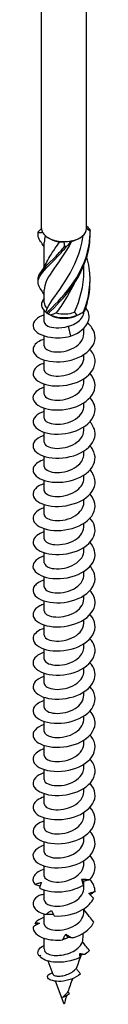
# Model space of a CAD drawing. Units: millimetres. Extents: x -49 to 114, y -645 to 6.
# Drawn here: x 102 to 111, y -645 to -518 of the extents above; entities that cross this region are included whole.
import ezdxf

# ---------------------------------------------------------------- set-up
doc = ezdxf.new("R2010")
doc.units = ezdxf.units.MM

# ---------------------------------------------------------------- blocks, each defined once
blk = doc.blocks.new('SSH80x300-ISO')
at = {"layer": ''}
for p, q in [((-2.9, -24.92), (-2.9, 115.92)), ((2.9, -24.92), (2.9, 115.92)), ((-1.8, -26.25), (-2.05, -26.11)), ((1.8, -26.25), (2.05, -26.11)), ((-2.55, -29.89), (-2.55, -26.73)), ((2.55, -30.47), (2.55, -29.69)), ((-2.55, -34.44), (-2.55, -32.85)), ((-2.55, -36.94), (-2.55, -35.52)), ((-1.8, -36.05), (-2.28, -35.77)), ((1.8, -36.05), (2.28, -35.77)), ((2.55, -35.65), (2.55, -35.61)), ((0.52, -37.5), (0.82, -38.78)), ((2.55, -38.49), (2.55, -37.76)), ((-2.55, -40.04), (-2.55, -38.74)), ((2.55, -41.59), (2.55, -41.16)), ((-2.55, -43.14), (-2.55, -41.85)), ((2.55, -44.69), (2.55, -44.27)), ((-2.55, -46.25), (-2.55, -44.95)), ((-2.55, -49.35), (-2.55, -48.05)), ((2.55, -47.8), (2.55, -47.37)), ((2.55, -50.9), (2.55, -50.47)), ((-2.55, -52.45), (-2.55, -51.15)), ((-2.55, -55.55), (-2.55, -54.26)), ((2.55, -54), (2.55, -53.57)), ((2.55, -57.1), (2.55, -56.68)), ((-2.55, -58.66), (-2.55, -57.36)), ((-2.55, -61.76), (-2.55, -60.46)), ((2.55, -60.21), (2.55, -59.78)), ((2.55, -63.31), (2.55, -62.88)), ((-2.55, -64.86), (-2.55, -63.56)), ((-2.55, -67.96), (-2.55, -66.67)), ((2.55, -66.41), (2.55, -65.98)), ((2.55, -69.52), (2.55, -69.09)), ((-2.55, -71.07), (-2.55, -69.77)), ((2.55, -72.62), (2.55, -72.19)), ((-2.55, -74.17), (-2.55, -72.87)), ((-2.55, -77.27), (-2.55, -75.97)), ((2.55, -75.72), (2.55, -75.29)), ((2.55, -78.82), (2.55, -78.39)), ((-2.55, -80.37), (-2.55, -79.08)), ((-2.55, -83.48), (-2.55, -82.18)), ((2.55, -81.93), (2.55, -81.5)), ((2.55, -85.03), (2.55, -84.6)), ((-2.55, -86.58), (-2.55, -85.28)), ((-2.55, -89.68), (-2.55, -88.39)), ((2.55, -88.13), (2.55, -87.7)), ((2.55, -91.23), (2.55, -90.81)), ((-2.55, -92.79), (-2.55, -91.49)), ((-2.55, -95.89), (-2.55, -94.59)), ((2.55, -94.34), (2.55, -93.91)), ((2.55, -97.44), (2.55, -97.01)), ((-2.55, -98.99), (-2.55, -97.69)), ((2.55, -100.54), (2.55, -100.11)), ((-2.55, -102.09), (-2.55, -100.8)), ((-2.55, -105.2), (-2.55, -103.9)), ((2.55, -103.65), (2.55, -103.22)), ((2.55, -106.75), (2.55, -106.32)), ((-2.55, -108.3), (-2.55, -107)), ((2.55, -109.85), (2.55, -108.97)), ((-2.55, -111.4), (-2.55, -110.1)), ((2.55, -112.95), (2.55, -112.52)), ((-2.55, -114.5), (-2.55, -113.21)), ((-2.55, -117.68), (-2.55, -116.31)), ((-2.49, -118), (-2.5, -117.98)), ((-1.4, -121), (-2.03, -119.25)), ((0, -124.82), (-1.08, -121.85)), ((1.05, -121.73), (0.99, -121.79)), ((1.01, -121.73), (1.05, -121.73)), ((0.19, -123.8), (0.13, -123.61))]:
    blk.add_line(p, q, dxfattribs=at)
for centre, major_axis, start_param, end_param in [((0, -24.92), (-2.9, 0), 0, 0.318659), ((0, -24.92), (2.9, 0), 5.031048, 6.278686), ((0, -24.92), (2.9, 0), 6.278686, 6.283185), ((0, -24.92), (-2.9, 0), 0.318659, 1.566297), ((0, -25.21), (2.55, 0), 3.926991, 4.490201), ((0, -24.92), (2.9, 0), 4.70789, 5.031048), ((0, -25.21), (2.55, 0), 5.102128, 5.497787), ((0, -34.72), (-2.9, 0), 5.786801, 6.907004), ((0, -34.44), (-2.55, 0), 0, 0.552738), ((0, -34.72), (2.9, 0), 5.994829, 6.20327), ((0, -35.01), (2.55, 0), 3.926991, 5.497787), ((0, -34.72), (2.9, 0), 4.08857, 5.336208), ((0, -34.44), (2.55, 0), 4.306258, 5.265127), ((0, -117.68), (-2.55, 0), 0, 0.237494)]:
    blk.add_ellipse(centre, major_axis=major_axis, ratio=0.57735, start_param=start_param, end_param=end_param, dxfattribs=at)
for points in [[(-3.35, -25.34), (-3.2, -25.21), (-3.05, -25.07), (-2.9, -24.92)], [(-3.35, -25.43), (-3.35, -25.4), (-3.35, -25.37), (-3.35, -25.34)], [(2.9, -24.56), (3.06, -24.73), (3.2, -24.91), (3.34, -25.1)], [(3.35, -25.25), (3.2, -25.13), (3.05, -25.02), (2.9, -24.93)], [(-3.35, -25.65), (-3.35, -25.57), (-3.35, -25.5), (-3.35, -25.43)], [(-2.75, -25.45), (-2.97, -25.47), (-3.16, -25.48), (-3.34, -25.49)], [(-2.39, -25.87), (-2.5, -26.16), (-2.54, -26.45), (-2.54, -26.73)], [(-0.56, -26.65), (-0.39, -26.64), (-0.2, -26.63), (-0.01, -26.6)], [(0.08, -27.23), (0.07, -27.02), (0.04, -26.8), (-0.01, -26.6)], [(0.91, -26.51), (0.73, -26.76), (0.54, -26.99), (0.33, -27.22)], [(0.91, -26.51), (0.91, -26.54), (0.93, -26.56), (0.97, -26.57)], [(-2.55, -27.31), (-2.66, -27.11), (-2.78, -26.92), (-2.92, -26.74)], [(-2.92, -30.46), (-2.68, -30.14), (-2.48, -29.79), (-2.33, -29.43)], [(-3.35, -31.77), (-3.35, -31.7), (-3.35, -31.62), (-3.35, -31.55)], [(1.34, -35.69), (2.08, -34.1), (2.55, -32.29), (2.55, -30.47)], [(2.66, -35.53), (3.12, -34.3), (3.36, -32.98), (3.35, -31.66)], [(-2.55, -33.43), (-2.66, -33.23), (-2.78, -33.04), (-2.92, -32.86)], [(-2.35, -35.7), (-2.28, -35.54), (-2.22, -35.37), (-2.17, -35.21)], [(-2.35, -35.7), (-2.34, -35.74), (-2.3, -35.77), (-2.23, -35.8)], [(-2.04, -35.89), (-1.94, -35.95), (-1.82, -36.01), (-1.69, -36.08)], [(-1.01, -35.79), (-1.24, -35.89), (-1.47, -35.99), (-1.69, -36.08)], [(1.69, -36.08), (1.59, -35.94), (1.47, -35.81), (1.34, -35.69)], [(1.69, -36.08), (1.97, -35.95), (2.24, -35.8), (2.5, -35.64)], [(2.5, -108.99), (2.43, -108.89), (2.37, -108.79), (2.3, -108.69)], [(4, -110.29), (3.99, -109.76), (3.76, -109.23), (3.34, -108.76)], [(-2.55, -113.62), (-3.07, -113.79), (-3.48, -114.03), (-3.73, -114.31)], [(-3.53, -114.58), (-3.6, -114.49), (-3.66, -114.4), (-3.73, -114.31)], [(0.51, -116.2), (0.41, -116.07), (0.32, -115.93), (0.22, -115.79)], [(3.26, -117.89), (3.11, -118.06), (2.93, -118.22), (2.73, -118.37)], [(-3.23, -118.55), (-3.17, -118.53), (-3.1, -118.52), (-3.04, -118.5)], [(-3.09, -118.61), (-3.14, -118.59), (-3.19, -118.57), (-3.23, -118.55)], [(-3.04, -118.5), (-3.07, -118.56), (-3.1, -118.61), (-3.13, -118.67)], [(-2.49, -118), (-2.49, -118.01), (-2.48, -118.02), (-2.48, -118.03)], [(2.21, -118.47), (1.99, -119.06), (1.77, -119.64), (1.56, -120.21)], [(2.08, -118.77), (2.06, -118.61), (2.04, -118.44), (2.03, -118.27)], [(2.03, -118.27), (2.26, -118.3), (2.5, -118.34), (2.73, -118.37)], [(2.17, -118.48), (2.13, -118.41), (2.08, -118.34), (2.03, -118.27)], [(2.17, -118.48), (2.15, -118.58), (2.12, -118.68), (2.08, -118.77)], [(2.73, -118.37), (2.55, -118.4), (2.36, -118.44), (2.17, -118.48)], [(1.08, -121.53), (0.87, -122.11), (0.68, -122.68), (0.5, -123.22)], [(1.03, -121.68), (1.04, -121.7), (1.04, -121.71), (1.05, -121.73)], [(0.19, -123.8), (-0.02, -123.87), (-0.15, -123.9), (-0.18, -123.93)], [(-0.15, -123.91), (-0.16, -123.92), (-0.17, -123.92), (-0.18, -123.93)], [(0.34, -123.71), (0.22, -124.09), (0.11, -124.46), (0, -124.82)], [(0.71, -123.46), (0.53, -123.61), (0.34, -123.72), (0.19, -123.8)]]:
    blk.add_open_spline(points, degree=3, dxfattribs=at)
for points, knots in [([(-3.34, -25.49), (-3.34, -25.46), (-3.34, -25.44), (-3.35, -25.39), (-3.35, -25.37), (-3.35, -25.34)], [-0.02500671, -0.02500671, -0.02500671, -0.02500671, -0.01266645, -0.01266645, 0, 0, 0, 0]), ([(-2.23, -35.8), (-1.4, -34.94), (-0.2, -33.81), (0.87, -32.36), (1.94, -30.9), (2.85, -29.11), (3.19, -27.21), (3.31, -26.56), (3.36, -25.9), (3.35, -25.25)], [0.094736, 0.094736, 0.094736, 0.094736, 1.085915, 1.085915, 1.085915, 2.079765, 2.079765, 2.079765, 2.418538, 2.418538, 2.418538, 2.418538]), ([(3.34, -25.1), (3.34, -25.12), (3.34, -25.15), (3.35, -25.19), (3.35, -25.22), (3.35, -25.25)], [-0.02500671, -0.02500671, -0.02500671, -0.02500671, -0.01266645, -0.01266645, 0, 0, 0, 0]), ([(-2.91, -26.74), (-3.07, -26.54), (-3.18, -26.34), (-3.26, -26.16), (-3.35, -25.93), (-3.37, -25.71), (-3.34, -25.49)], [1.8031818, 1.8031818, 1.8031818, 1.8031818, 2.0797651, 2.0797651, 2.0797651, 2.4185381, 2.4185381, 2.4185381, 2.4185381]), ([(0.97, -26.57), (0.13, -28.15), (-0.88, -29.45), (-1.59, -30.5), (-2.19, -31.39), (-2.54, -32.12), (-2.55, -32.85)], [-2.43997, -2.43997, -2.43997, -2.43997, -1.378296, -1.378296, -1.378296, -0.479435, -0.479435, -0.479435, -0.479435]), ([(-2.17, -35.21), (-1.7, -34.27), (-0.79, -33.17), (0.11, -31.77), (1.01, -30.36), (1.88, -28.66), (2.28, -26.81), (2.35, -26.48), (2.41, -26.15), (2.45, -25.82)], [0.073304, 0.073304, 0.073304, 0.073304, 1.134978, 1.134978, 1.134978, 2.198686, 2.198686, 2.198686, 2.38704, 2.38704, 2.38704, 2.38704]), ([(-2.04, -35.89), (-1.16, -34.99), (0.07, -33.82), (1.11, -32.32), (2.16, -30.81), (2.99, -28.99), (3.26, -27.07), (3.33, -26.56), (3.36, -26.05), (3.35, -25.54)], [0.094736, 0.094736, 0.094736, 0.094736, 1.085915, 1.085915, 1.085915, 2.079765, 2.079765, 2.079765, 2.343822, 2.343822, 2.343822, 2.343822]), ([(-2.91, -32.86), (-3.38, -32.23), (-3.48, -31.72), (-3.16, -31.13), (-2.79, -30.44), (-1.87, -29.63), (-0.79, -28.5), (-0.43, -28.11), (-0.04, -27.68), (0.33, -27.22)], [0.232385, 0.232385, 0.232385, 0.232385, 1.085915, 1.085915, 1.085915, 2.079765, 2.079765, 2.079765, 2.418538, 2.418538, 2.418538, 2.418538]), ([(-3.35, -31.55), (-3.35, -31.37), (-3.32, -31.18), (-3.24, -30.99), (-2.95, -30.32), (-2.09, -29.55), (-1.03, -28.46), (-0.67, -28.08), (-0.29, -27.67), (0.08, -27.23)], [0.803911, 0.803911, 0.803911, 0.803911, 1.085915, 1.085915, 1.085915, 2.079765, 2.079765, 2.079765, 2.418538, 2.418538, 2.418538, 2.418538]), ([(-2.32, -29.42), (-2.08, -28.84), (-1.66, -28.21), (-1.14, -27.47), (-0.96, -27.21), (-0.76, -26.93), (-0.56, -26.65)], [1.5135222, 1.5135222, 1.5135222, 1.5135222, 2.1986862, 2.1986862, 2.1986862, 2.4399703, 2.4399703, 2.4399703, 2.4399703]), ([(0.33, -27.22), (0.29, -27.22), (0.25, -27.22), (0.17, -27.22), (0.13, -27.23), (0.08, -27.23)], [-0.02500671, -0.02500671, -0.02500671, -0.02500671, -0.01266645, -0.01266645, 0, 0, 0, 0]), ([(2.5, -35.64), (3.24, -33.88), (3.53, -31.89), (3.24, -29.99), (3.17, -29.52), (3.06, -29.05), (2.93, -28.6)], [0.094736, 0.094736, 0.094736, 0.094736, 1.085915, 1.085915, 1.085915, 1.329721, 1.329721, 1.329721, 1.329721]), ([(1.29, -32.04), (0.78, -33.12), (0.17, -34.1), (-0.42, -34.95), (-0.62, -35.24), (-0.82, -35.52), (-1.01, -35.79)], [-1.0121054, -1.0121054, -1.0121054, -1.0121054, -0.3145879, -0.3145879, -0.3145879, -0.0733038, -0.0733038, -0.0733038, -0.0733038]), ([(0.82, -38.78), (2, -38.37), (2.84, -37.65), (3.12, -36.9), (3.35, -36.27), (3.2, -35.64), (2.81, -35.13)], [0, 0, 0, 0, 0.929494, 0.929494, 0.929494, 1.694376, 1.694376, 1.694376, 1.694376]), ([(-2.55, -36.05), (-2.65, -36.08), (-2.75, -36.12), (-2.84, -36.16), (-3.73, -36.52), (-4.16, -37.14), (-3.94, -37.7), (-3.73, -38.27), (-2.88, -38.76), (-1.73, -38.93), (-0.94, -39.04), (-0.03, -38.99), (0.82, -38.78)], [158.55628, 158.55628, 158.55628, 158.55628, 158.653672, 158.653672, 158.653672, 159.603759, 159.603759, 159.603759, 160.559609, 160.559609, 160.559609, 161.213307, 161.213307, 161.213307, 161.213307]), ([(-2.23, -35.8), (-2.2, -35.81), (-2.17, -35.83), (-2.1, -35.86), (-2.07, -35.88), (-2.04, -35.89)], [-0.02500671, -0.02500671, -0.02500671, -0.02500671, -0.01266645, -0.01266645, 0, 0, 0, 0]), ([(0.52, -37.5), (0.85, -37.42), (1.16, -37.3), (1.72, -37.01), (1.95, -36.83), (2.32, -36.42), (2.45, -36.2), (2.54, -35.86), (2.55, -35.76), (2.55, -35.65)], [0, 0, 0, 0, 0.1017137, 0.1017137, 0.2034274, 0.2034274, 0.3051411, 0.3051411, 0.352608, 0.352608, 0.352608, 0.352608]), ([(2.5, -35.64), (2.53, -35.62), (2.56, -35.61), (2.61, -35.57), (2.64, -35.55), (2.66, -35.53)], [-0.02500671, -0.02500671, -0.02500671, -0.02500671, -0.01266645, -0.01266645, 0, 0, 0, 0]), ([(-2.55, -39.16), (-3.22, -39.37), (-3.71, -39.72), (-3.9, -40.11), (-4.18, -40.66), (-3.83, -41.29), (-2.99, -41.68), (-2.14, -42.07), (-0.81, -42.2), (0.47, -41.96), (1.73, -41.72), (2.9, -41.1), (3.51, -40.3), (4.12, -39.5), (4.15, -38.53), (3.6, -37.72), (3.45, -37.49), (3.26, -37.29), (3.03, -37.1)], [152.273095, 152.273095, 152.273095, 152.273095, 152.932931, 152.932931, 152.932931, 153.879627, 153.879627, 153.879627, 154.840195, 154.840195, 154.840195, 155.795727, 155.795727, 155.795727, 156.746997, 156.746997, 156.746997, 157.004152, 157.004152, 157.004152, 157.004152]), ([(-2.55, -36.94), (-2.55, -36.96), (-2.55, -36.99), (-2.54, -37.02), (-2.47, -37.37), (-1.86, -37.68), (-1.03, -37.71), (-0.55, -37.73), (0.01, -37.67), (0.52, -37.5)], [159.435827, 159.435827, 159.435827, 159.435827, 159.519288, 159.519288, 159.519288, 160.590912, 160.590912, 160.590912, 161.213307, 161.213307, 161.213307, 161.213307]), ([(-2.55, -40.04), (-2.55, -40.37), (-2.07, -40.7), (-1.33, -40.79), (-0.55, -40.89), (0.49, -40.72), (1.28, -40.28), (2.05, -39.85), (2.55, -39.17), (2.55, -38.49)], [153.152642, 153.152642, 153.152642, 153.152642, 154.174289, 154.174289, 154.174289, 155.247468, 155.247468, 155.247468, 156.294235, 156.294235, 156.294235, 156.294235]), ([(-2.55, -42.26), (-2.82, -42.35), (-3.06, -42.45), (-3.26, -42.57), (-4, -43.02), (-4.2, -43.67), (-3.77, -44.21), (-3.33, -44.75), (-2.29, -45.15), (-1.06, -45.19), (0.17, -45.22), (1.56, -44.9), (2.54, -44.27), (3.52, -43.65), (4.08, -42.74), (3.99, -41.85), (3.94, -41.38), (3.71, -40.91), (3.34, -40.5)], [145.989909, 145.989909, 145.989909, 145.989909, 146.252469, 146.252469, 146.252469, 147.213874, 147.213874, 147.213874, 148.172604, 148.172604, 148.172604, 149.128859, 149.128859, 149.128859, 150.082832, 150.082832, 150.082832, 150.590772, 150.590772, 150.590772, 150.590772]), ([(-2.55, -43.14), (-2.54, -43.43), (-2.19, -43.72), (-1.6, -43.85), (-0.89, -44), (0.14, -43.91), (0.98, -43.53), (1.82, -43.15), (2.44, -42.5), (2.54, -41.8), (2.55, -41.73), (2.55, -41.66), (2.55, -41.59)], [146.869457, 146.869457, 146.869457, 146.869457, 147.764234, 147.764234, 147.764234, 148.835561, 148.835561, 148.835561, 149.903941, 149.903941, 149.903941, 150.011049, 150.011049, 150.011049, 150.011049]), ([(-2.55, -45.36), (-3.43, -45.64), (-3.98, -46.15), (-4, -46.67), (-4.03, -47.24), (-3.41, -47.82), (-2.39, -48.1), (-1.38, -48.38), (0.01, -48.36), (1.21, -47.98), (2.42, -47.6), (3.41, -46.87), (3.8, -46.02), (4.17, -45.22), (4, -44.33), (3.35, -43.6)], [139.706724, 139.706724, 139.706724, 139.706724, 140.565514, 140.565514, 140.565514, 141.515766, 141.515766, 141.515766, 142.465119, 142.465119, 142.465119, 143.413618, 143.413618, 143.413618, 144.307587, 144.307587, 144.307587, 144.307587]), ([(-2.54, -46.24), (-2.54, -46.47), (-2.33, -46.71), (-1.94, -46.85), (-1.35, -47.07), (-0.38, -47.09), (0.5, -46.81), (1.39, -46.54), (2.15, -45.97), (2.43, -45.3), (2.51, -45.1), (2.55, -44.9), (2.54, -44.69)], [140.586271, 140.586271, 140.586271, 140.586271, 141.293277, 141.293277, 141.293277, 142.355956, 142.355956, 142.355956, 143.417556, 143.417556, 143.417556, 143.727864, 143.727864, 143.727864, 143.727864]), ([(-2.54, -48.47), (-3.02, -48.62), (-3.41, -48.83), (-3.65, -49.08), (-4.17, -49.59), (-4.09, -50.25), (-3.43, -50.73), (-2.78, -51.2), (-1.57, -51.48), (-0.3, -51.37), (0.97, -51.27), (2.27, -50.79), (3.08, -50.07), (3.89, -49.34), (4.19, -48.39), (3.86, -47.52), (3.75, -47.24), (3.57, -46.96), (3.34, -46.71)], [133.423539, 133.423539, 133.423539, 133.423539, 133.8847, 133.8847, 133.8847, 134.842544, 134.842544, 134.842544, 135.79916, 135.79916, 135.79916, 136.754598, 136.754598, 136.754598, 137.708905, 137.708905, 137.708905, 138.024401, 138.024401, 138.024401, 138.024401]), ([(-2.54, -49.35), (-2.54, -49.54), (-2.4, -49.73), (-2.12, -49.87), (-1.62, -50.14), (-0.68, -50.22), (0.22, -50), (1.13, -49.77), (1.97, -49.25), (2.33, -48.59), (2.48, -48.34), (2.54, -48.07), (2.54, -47.8)], [134.303086, 134.303086, 134.303086, 134.303086, 134.890941, 134.890941, 134.890941, 135.961449, 135.961449, 135.961449, 137.030489, 137.030489, 137.030489, 137.444679, 137.444679, 137.444679, 137.444679]), ([(-2.55, -51.57), (-2.6, -51.58), (-2.65, -51.6), (-2.7, -51.62), (-3.63, -51.95), (-4.12, -52.55), (-3.97, -53.12), (-3.83, -53.69), (-3.05, -54.21), (-1.95, -54.4), (-0.84, -54.6), (0.55, -54.48), (1.7, -54.01), (2.87, -53.53), (3.75, -52.7), (3.95, -51.8), (4.11, -51.12), (3.87, -50.41), (3.34, -49.81)], [127.140353, 127.140353, 127.140353, 127.140353, 127.188749, 127.188749, 127.188749, 128.135798, 128.135798, 128.135798, 129.082477, 129.082477, 129.082477, 130.028797, 130.028797, 130.028797, 131.003313, 131.003313, 131.003313, 131.741216, 131.741216, 131.741216, 131.741216]), ([(-2.54, -52.45), (-2.54, -52.59), (-2.48, -52.72), (-2.34, -52.84), (-1.97, -53.15), (-1.11, -53.32), (-0.2, -53.18), (0.72, -53.04), (1.65, -52.6), (2.15, -51.97), (2.41, -51.64), (2.54, -51.27), (2.54, -50.9)], [128.019901, 128.019901, 128.019901, 128.019901, 128.433152, 128.433152, 128.433152, 129.513941, 129.513941, 129.513941, 130.592837, 130.592837, 130.592837, 131.161493, 131.161493, 131.161493, 131.161493]), ([(-2.55, -54.67), (-3.19, -54.88), (-3.67, -55.2), (-3.87, -55.56), (-4.19, -56.11), (-3.88, -56.75), (-3.07, -57.15), (-2.25, -57.56), (-0.96, -57.72), (0.3, -57.5), (1.56, -57.29), (2.76, -56.71), (3.42, -55.93), (4.07, -55.15), (4.18, -54.19), (3.68, -53.36), (3.59, -53.21), (3.48, -53.06), (3.34, -52.91)], [120.857168, 120.857168, 120.857168, 120.857168, 121.484841, 121.484841, 121.484841, 122.434348, 122.434348, 122.434348, 123.383419, 123.383419, 123.383419, 124.332065, 124.332065, 124.332065, 125.280296, 125.280296, 125.280296, 125.458031, 125.458031, 125.458031, 125.458031]), ([(-2.55, -55.55), (-2.55, -55.64), (-2.52, -55.73), (-2.46, -55.81), (-2.22, -56.14), (-1.48, -56.38), (-0.6, -56.33), (0.28, -56.27), (1.26, -55.93), (1.87, -55.37), (2.3, -54.98), (2.54, -54.49), (2.54, -54)], [121.736715, 121.736715, 121.736715, 121.736715, 122.007516, 122.007516, 122.007516, 123.069867, 123.069867, 123.069867, 124.131679, 124.131679, 124.131679, 124.878308, 124.878308, 124.878308, 124.878308]), ([(-2.55, -57.77), (-2.81, -57.85), (-3.04, -57.95), (-3.24, -58.07), (-3.98, -58.51), (-4.2, -59.15), (-3.79, -59.69), (-3.39, -60.23), (-2.37, -60.64), (-1.16, -60.7), (0.06, -60.75), (1.44, -60.45), (2.45, -59.84), (3.45, -59.24), (4.05, -58.35), (4, -57.46), (3.97, -56.95), (3.73, -56.45), (3.34, -56.02)], [114.573983, 114.573983, 114.573983, 114.573983, 114.825111, 114.825111, 114.825111, 115.777993, 115.777993, 115.777993, 116.730358, 116.730358, 116.730358, 117.682218, 117.682218, 117.682218, 118.633585, 118.633585, 118.633585, 119.174846, 119.174846, 119.174846, 119.174846]), ([(-2.55, -58.66), (-2.55, -58.71), (-2.54, -58.77), (-2.51, -58.82), (-2.36, -59.16), (-1.7, -59.44), (-0.84, -59.44), (0.01, -59.43), (1.02, -59.14), (1.7, -58.62), (2.23, -58.21), (2.54, -57.66), (2.55, -57.1)], [115.45353, 115.45353, 115.45353, 115.45353, 115.621223, 115.621223, 115.621223, 116.687136, 116.687136, 116.687136, 117.752415, 117.752415, 117.752415, 118.595123, 118.595123, 118.595123, 118.595123]), ([(-2.55, -60.88), (-3.37, -61.14), (-3.91, -61.6), (-3.99, -62.08), (-4.08, -62.66), (-3.53, -63.26), (-2.54, -63.57), (-1.56, -63.88), (-0.17, -63.89), (1.06, -63.54), (2.28, -63.19), (3.32, -62.48), (3.76, -61.63), (4.18, -60.8), (4.02, -59.87), (3.35, -59.12)], [108.290797, 108.290797, 108.290797, 108.290797, 109.096322, 109.096322, 109.096322, 110.052548, 110.052548, 110.052548, 111.008188, 111.008188, 111.008188, 111.963252, 111.963252, 111.963252, 112.89166, 112.89166, 112.89166, 112.89166]), ([(-2.55, -61.76), (-2.55, -61.77), (-2.55, -61.79), (-2.55, -61.8), (-2.51, -62.15), (-1.95, -62.47), (-1.13, -62.53), (-0.32, -62.59), (0.72, -62.37), (1.46, -61.89), (2.13, -61.46), (2.54, -60.84), (2.55, -60.21)], [109.170345, 109.170345, 109.170345, 109.170345, 109.211518, 109.211518, 109.211518, 110.281578, 110.281578, 110.281578, 111.350906, 111.350906, 111.350906, 112.311937, 112.311937, 112.311937, 112.311937]), ([(-2.55, -63.98), (-2.93, -64.1), (-3.26, -64.27), (-3.51, -64.46), (-4.12, -64.95), (-4.15, -65.61), (-3.59, -66.12), (-3.02, -66.62), (-1.87, -66.95), (-0.61, -66.9), (0.66, -66.86), (2.01, -66.44), (2.89, -65.74), (3.77, -65.05), (4.17, -64.11), (3.92, -63.23), (3.82, -62.87), (3.62, -62.53), (3.34, -62.22)], [102.007612, 102.007612, 102.007612, 102.007612, 102.38527, 102.38527, 102.38527, 103.345949, 103.345949, 103.345949, 104.305955, 104.305955, 104.305955, 105.2653, 105.2653, 105.2653, 106.223997, 106.223997, 106.223997, 106.608475, 106.608475, 106.608475, 106.608475]), ([(-2.55, -64.86), (-2.54, -65.17), (-2.13, -65.48), (-1.46, -65.59), (-0.71, -65.72), (0.33, -65.58), (1.14, -65.17), (1.96, -64.76), (2.52, -64.08), (2.55, -63.37), (2.55, -63.35), (2.55, -63.33), (2.55, -63.31)], [102.887159, 102.887159, 102.887159, 102.887159, 103.849627, 103.849627, 103.849627, 104.923607, 104.923607, 104.923607, 105.996769, 105.996769, 105.996769, 106.028752, 106.028752, 106.028752, 106.028752]), ([(-2.55, -67.08), (-3.47, -67.38), (-4.03, -67.92), (-4, -68.47), (-3.97, -69.04), (-3.3, -69.59), (-2.26, -69.85), (-1.22, -70.11), (0.16, -70.05), (1.35, -69.65), (2.58, -69.24), (3.56, -68.45), (3.88, -67.56), (4.15, -66.81), (3.94, -65.99), (3.34, -65.32)], [95.724427, 95.724427, 95.724427, 95.724427, 96.627293, 96.627293, 96.627293, 97.573674, 97.573674, 97.573674, 98.517916, 98.517916, 98.517916, 99.497532, 99.497532, 99.497532, 100.32529, 100.32529, 100.32529, 100.32529]), ([(-2.54, -67.96), (-2.54, -68.22), (-2.28, -68.47), (-1.81, -68.62), (-1.16, -68.81), (-0.14, -68.78), (0.73, -68.45), (1.61, -68.12), (2.32, -67.5), (2.5, -66.8), (2.53, -66.68), (2.55, -66.54), (2.55, -66.41)], [96.603974, 96.603974, 96.603974, 96.603974, 97.387565, 97.387565, 97.387565, 98.466829, 98.466829, 98.466829, 99.545168, 99.545168, 99.545168, 99.745567, 99.745567, 99.745567, 99.745567]), ([(-2.54, -70.19), (-3.11, -70.37), (-3.56, -70.64), (-3.79, -70.95), (-4.19, -71.49), (-3.98, -72.13), (-3.25, -72.57), (-2.51, -73), (-1.26, -73.22), (0, -73.06), (1.27, -72.9), (2.51, -72.38), (3.25, -71.63), (3.99, -70.88), (4.19, -69.93), (3.79, -69.08), (3.68, -68.85), (3.53, -68.63), (3.34, -68.43)], [89.441242, 89.441242, 89.441242, 89.441242, 89.997459, 89.997459, 89.997459, 90.945151, 90.945151, 90.945151, 91.892648, 91.892648, 91.892648, 92.839951, 92.839951, 92.839951, 93.787065, 93.787065, 93.787065, 94.042104, 94.042104, 94.042104, 94.042104]), ([(-2.54, -71.07), (-2.54, -71.25), (-2.41, -71.43), (-2.16, -71.57), (-1.67, -71.85), (-0.71, -71.94), (0.22, -71.72), (1.14, -71.49), (1.99, -70.96), (2.35, -70.29), (2.48, -70.04), (2.54, -69.78), (2.54, -69.52)], [90.320789, 90.320789, 90.320789, 90.320789, 90.877714, 90.877714, 90.877714, 91.976708, 91.976708, 91.976708, 93.06088, 93.06088, 93.06088, 93.462381, 93.462381, 93.462381, 93.462381]), ([(-2.55, -73.29), (-2.75, -73.35), (-2.94, -73.43), (-3.11, -73.51), (-3.91, -73.93), (-4.19, -74.56), (-3.86, -75.11), (-3.52, -75.66), (-2.57, -76.1), (-1.38, -76.2), (-0.19, -76.29), (1.2, -76.04), (2.25, -75.47), (3.29, -74.9), (3.97, -74.04), (4, -73.15), (4.02, -72.59), (3.78, -72.02), (3.34, -71.53)], [83.158056, 83.158056, 83.158056, 83.158056, 83.357905, 83.357905, 83.357905, 84.307043, 84.307043, 84.307043, 85.255967, 85.255967, 85.255967, 86.204679, 86.204679, 86.204679, 87.153181, 87.153181, 87.153181, 87.758919, 87.758919, 87.758919, 87.758919]), ([(-2.54, -74.17), (-2.54, -74.32), (-2.45, -74.48), (-2.27, -74.61), (-1.85, -74.9), (-0.99, -75.04), (-0.09, -74.88), (0.82, -74.72), (1.72, -74.27), (2.18, -73.65), (2.42, -73.33), (2.54, -72.97), (2.54, -72.62)], [84.037603, 84.037603, 84.037603, 84.037603, 84.512885, 84.512885, 84.512885, 85.574801, 85.574801, 85.574801, 86.636452, 86.636452, 86.636452, 87.179196, 87.179196, 87.179196, 87.179196]), ([(-2.55, -76.39), (-3.35, -76.65), (-3.88, -77.09), (-3.98, -77.56), (-4.1, -78.13), (-3.58, -78.73), (-2.63, -79.05), (-1.67, -79.38), (-0.31, -79.41), (0.93, -79.09), (2.16, -78.76), (3.23, -78.08), (3.7, -77.24), (4.18, -76.41), (4.06, -75.45), (3.38, -74.67), (3.37, -74.66), (3.36, -74.64), (3.35, -74.63)], [76.874871, 76.874871, 76.874871, 76.874871, 77.658401, 77.658401, 77.658401, 78.608888, 78.608888, 78.608888, 79.559144, 79.559144, 79.559144, 80.509171, 80.509171, 80.509171, 81.458971, 81.458971, 81.458971, 81.475734, 81.475734, 81.475734, 81.475734]), ([(-2.54, -77.27), (-2.55, -77.4), (-2.49, -77.52), (-2.37, -77.63), (-2.03, -77.94), (-1.22, -78.13), (-0.32, -78.02), (0.58, -77.91), (1.52, -77.5), (2.06, -76.91), (2.37, -76.55), (2.54, -76.14), (2.54, -75.72)], [77.754418, 77.754418, 77.754418, 77.754418, 78.13561, 78.13561, 78.13561, 79.199197, 79.199197, 79.199197, 80.262495, 80.262495, 80.262495, 80.896011, 80.896011, 80.896011, 80.896011]), ([(-2.55, -79.49), (-2.96, -79.63), (-3.31, -79.81), (-3.56, -80.02), (-4.14, -80.51), (-4.13, -81.17), (-3.55, -81.66), (-2.96, -82.16), (-1.81, -82.47), (-0.56, -82.42), (0.7, -82.36), (2.03, -81.94), (2.9, -81.25), (3.78, -80.56), (4.17, -79.62), (3.93, -78.75), (3.83, -78.39), (3.62, -78.05), (3.34, -77.74)], [70.591686, 70.591686, 70.591686, 70.591686, 70.998258, 70.998258, 70.998258, 71.950448, 71.950448, 71.950448, 72.902387, 72.902387, 72.902387, 73.854076, 73.854076, 73.854076, 74.805519, 74.805519, 74.805519, 75.192548, 75.192548, 75.192548, 75.192548]), ([(-2.55, -80.38), (-2.55, -80.47), (-2.52, -80.56), (-2.45, -80.64), (-2.21, -80.97), (-1.46, -81.2), (-0.58, -81.15), (0.3, -81.09), (1.29, -80.74), (1.89, -80.17), (2.31, -79.78), (2.54, -79.3), (2.54, -78.82)], [71.471233, 71.471233, 71.471233, 71.471233, 71.747809, 71.747809, 71.747809, 72.81321, 72.81321, 72.81321, 73.878299, 73.878299, 73.878299, 74.612826, 74.612826, 74.612826, 74.612826]), ([(-2.55, -82.59), (-2.57, -82.6), (-2.59, -82.6), (-2.6, -82.61), (-3.57, -82.93), (-4.1, -83.53), (-3.98, -84.1), (-3.87, -84.68), (-3.11, -85.21), (-2.01, -85.42), (-0.91, -85.63), (0.5, -85.51), (1.66, -85.05), (2.82, -84.59), (3.69, -83.79), (3.93, -82.92), (4.12, -82.21), (3.9, -81.46), (3.34, -80.84)], [64.3085, 64.3085, 64.3085, 64.3085, 64.325633, 64.325633, 64.325633, 65.279667, 65.279667, 65.279667, 66.233429, 66.233429, 66.233429, 67.186922, 67.186922, 67.186922, 68.140148, 68.140148, 68.140148, 68.909363, 68.909363, 68.909363, 68.909363]), ([(-2.55, -83.48), (-2.55, -83.53), (-2.54, -83.58), (-2.52, -83.63), (-2.37, -83.98), (-1.71, -84.26), (-0.86, -84.26), (0, -84.26), (1.01, -83.97), (1.69, -83.45), (2.23, -83.03), (2.54, -82.48), (2.55, -81.93)], [65.188048, 65.188048, 65.188048, 65.188048, 65.348617, 65.348617, 65.348617, 66.415977, 66.415977, 66.415977, 67.483001, 67.483001, 67.483001, 68.32964, 68.32964, 68.32964, 68.32964]), ([(-2.54, -85.7), (-3.13, -85.89), (-3.58, -86.17), (-3.81, -86.49), (-4.2, -87.03), (-3.96, -87.68), (-3.19, -88.11), (-2.43, -88.54), (-1.15, -88.74), (0.12, -88.56), (1.4, -88.38), (2.63, -87.82), (3.34, -87.05), (4.04, -86.28), (4.19, -85.31), (3.73, -84.47), (3.63, -84.29), (3.5, -84.11), (3.34, -83.94)], [58.025315, 58.025315, 58.025315, 58.025315, 58.595546, 58.595546, 58.595546, 59.551275, 59.551275, 59.551275, 60.506715, 60.506715, 60.506715, 61.461867, 61.461867, 61.461867, 62.416736, 62.416736, 62.416736, 62.626178, 62.626178, 62.626178, 62.626178]), ([(-2.55, -86.58), (-2.55, -86.59), (-2.55, -86.6), (-2.55, -86.61), (-2.52, -86.96), (-1.96, -87.29), (-1.15, -87.35), (-0.34, -87.41), (0.69, -87.2), (1.44, -86.72), (2.12, -86.29), (2.54, -85.66), (2.55, -85.03)], [58.904862, 58.904862, 58.904862, 58.904862, 58.937152, 58.937152, 58.937152, 60.006619, 60.006619, 60.006619, 61.075726, 61.075726, 61.075726, 62.046455, 62.046455, 62.046455, 62.046455]), ([(-2.55, -88.8), (-2.71, -88.85), (-2.86, -88.91), (-3, -88.97), (-3.84, -89.36), (-4.19, -90), (-3.89, -90.56), (-3.6, -91.12), (-2.67, -91.58), (-1.48, -91.7), (-0.3, -91.82), (1.11, -91.58), (2.18, -91.02), (3.25, -90.46), (3.95, -89.59), (4, -88.69), (4.03, -88.12), (3.79, -87.54), (3.34, -87.04)], [51.74213, 51.74213, 51.74213, 51.74213, 51.897065, 51.897065, 51.897065, 52.85491, 52.85491, 52.85491, 53.812442, 53.812442, 53.812442, 54.769667, 54.769667, 54.769667, 55.726587, 55.726587, 55.726587, 56.342992, 56.342992, 56.342992, 56.342992]), ([(-2.55, -89.68), (-2.54, -90), (-2.13, -90.3), (-1.46, -90.42), (-0.71, -90.54), (0.32, -90.41), (1.14, -90), (1.95, -89.58), (2.51, -88.91), (2.55, -88.2), (2.55, -88.18), (2.55, -88.16), (2.55, -88.13)], [52.621677, 52.621677, 52.621677, 52.621677, 53.58424, 53.58424, 53.58424, 54.655579, 54.655579, 54.655579, 55.726536, 55.726536, 55.726536, 55.76327, 55.76327, 55.76327, 55.76327]), ([(-2.55, -91.9), (-3.24, -92.13), (-3.75, -92.49), (-3.92, -92.89), (-4.17, -93.46), (-3.77, -94.09), (-2.89, -94.47), (-2, -94.84), (-0.65, -94.95), (0.61, -94.68), (1.87, -94.41), (3.02, -93.76), (3.59, -92.94), (4.15, -92.12), (4.12, -91.15), (3.51, -90.34), (3.46, -90.27), (3.4, -90.21), (3.35, -90.14)], [45.458944, 45.458944, 45.458944, 45.458944, 46.143294, 46.143294, 46.143294, 47.10307, 47.10307, 47.10307, 48.062516, 48.062516, 48.062516, 49.021635, 49.021635, 49.021635, 49.980431, 49.980431, 49.980431, 50.059807, 50.059807, 50.059807, 50.059807]), ([(-2.55, -92.79), (-2.54, -93.05), (-2.26, -93.31), (-1.76, -93.45), (-1.1, -93.64), (-0.08, -93.6), (0.78, -93.26), (1.65, -92.92), (2.34, -92.29), (2.51, -91.6), (2.54, -91.48), (2.55, -91.36), (2.55, -91.23)], [46.338492, 46.338492, 46.338492, 46.338492, 47.147925, 47.147925, 47.147925, 48.221651, 48.221651, 48.221651, 49.294969, 49.294969, 49.294969, 49.480084, 49.480084, 49.480084, 49.480084]), ([(-2.55, -95.01), (-2.79, -95.08), (-3.02, -95.18), (-3.21, -95.29), (-3.97, -95.72), (-4.2, -96.38), (-3.79, -96.92), (-3.39, -97.46), (-2.36, -97.88), (-1.13, -97.93), (0.1, -97.98), (1.5, -97.66), (2.5, -97.04), (3.5, -96.42), (4.07, -95.51), (3.99, -94.62), (3.95, -94.14), (3.71, -93.66), (3.34, -93.25)], [39.175759, 39.175759, 39.175759, 39.175759, 39.415366, 39.415366, 39.415366, 40.377538, 40.377538, 40.377538, 41.339358, 41.339358, 41.339358, 42.30083, 42.30083, 42.30083, 43.261956, 43.261956, 43.261956, 43.776622, 43.776622, 43.776622, 43.776622]), ([(-2.54, -95.89), (-2.54, -96.1), (-2.37, -96.31), (-2.04, -96.45), (-1.5, -96.7), (-0.53, -96.75), (0.37, -96.5), (1.28, -96.24), (2.09, -95.68), (2.4, -95.01), (2.5, -94.79), (2.55, -94.57), (2.54, -94.34)], [40.055306, 40.055306, 40.055306, 40.055306, 40.696739, 40.696739, 40.696739, 41.773009, 41.773009, 41.773009, 42.848845, 42.848845, 42.848845, 43.196899, 43.196899, 43.196899, 43.196899]), ([(-2.55, -98.11), (-3.26, -98.34), (-3.77, -98.71), (-3.94, -99.13), (-4.16, -99.69), (-3.75, -100.31), (-2.88, -100.68), (-1.96, -101.06), (-0.55, -101.16), (0.74, -100.85), (2.03, -100.55), (3.17, -99.86), (3.68, -99), (4.19, -98.15), (4.07, -97.16), (3.36, -96.37), (3.36, -96.36), (3.35, -96.35), (3.35, -96.35)], [32.892574, 32.892574, 32.892574, 32.892574, 33.594224, 33.594224, 33.594224, 34.54046, 34.54046, 34.54046, 35.530092, 35.530092, 35.530092, 36.511992, 36.511992, 36.511992, 37.486221, 37.486221, 37.486221, 37.493437, 37.493437, 37.493437, 37.493437]), ([(-2.54, -98.99), (-2.54, -99.14), (-2.46, -99.29), (-2.29, -99.42), (-1.88, -99.71), (-1, -99.86), (-0.09, -99.7), (0.83, -99.54), (1.74, -99.07), (2.2, -98.44), (2.43, -98.13), (2.54, -97.78), (2.54, -97.44)], [33.772121, 33.772121, 33.772121, 33.772121, 34.229726, 34.229726, 34.229726, 35.308701, 35.308701, 35.308701, 36.387215, 36.387215, 36.387215, 36.913714, 36.913714, 36.913714, 36.913714]), ([(-2.55, -101.21), (-2.92, -101.33), (-3.23, -101.48), (-3.47, -101.66), (-4.1, -102.14), (-4.16, -102.79), (-3.64, -103.3), (-3.12, -103.81), (-2.02, -104.15), (-0.79, -104.14), (0.45, -104.13), (1.8, -103.75), (2.72, -103.1), (3.65, -102.45), (4.13, -101.53), (3.97, -100.65), (3.89, -100.23), (3.67, -99.82), (3.34, -99.45)], [26.609388, 26.609388, 26.609388, 26.609388, 26.968069, 26.968069, 26.968069, 27.914936, 27.914936, 27.914936, 28.861711, 28.861711, 28.861711, 29.808394, 29.808394, 29.808394, 30.754986, 30.754986, 30.754986, 31.210251, 31.210251, 31.210251, 31.210251]), ([(-2.55, -102.09), (-2.55, -102.18), (-2.52, -102.26), (-2.47, -102.34), (-2.23, -102.68), (-1.48, -102.92), (-0.59, -102.87), (0.31, -102.81), (1.31, -102.45), (1.91, -101.87), (2.32, -101.49), (2.54, -101.01), (2.54, -100.54)], [27.488936, 27.488936, 27.488936, 27.488936, 27.745905, 27.745905, 27.745905, 28.827751, 28.827751, 28.827751, 29.909107, 29.909107, 29.909107, 30.630528, 30.630528, 30.630528, 30.630528]), ([(-2.55, -104.31), (-2.56, -104.32), (-2.57, -104.32), (-2.58, -104.32), (-3.55, -104.64), (-4.09, -105.23), (-3.99, -105.8), (-3.89, -106.37), (-3.15, -106.9), (-2.07, -107.13), (-0.99, -107.35), (0.41, -107.25), (1.57, -106.81), (2.73, -106.36), (3.63, -105.59), (3.9, -104.72), (4.14, -103.99), (3.92, -103.2), (3.34, -102.55)], [20.326203, 20.326203, 20.326203, 20.326203, 20.337362, 20.337362, 20.337362, 21.284893, 21.284893, 21.284893, 22.232328, 22.232328, 22.232328, 23.179666, 23.179666, 23.179666, 24.126909, 24.126909, 24.126909, 24.927066, 24.927066, 24.927066, 24.927066]), ([(-2.55, -105.2), (-2.55, -105.21), (-2.55, -105.22), (-2.55, -105.22), (-2.52, -105.58), (-1.94, -105.92), (-1.1, -105.97), (-0.27, -106.02), (0.78, -105.79), (1.52, -105.29), (2.15, -104.86), (2.54, -104.26), (2.55, -103.64)], [21.20575, 21.20575, 21.20575, 21.20575, 21.234906, 21.234906, 21.234906, 22.328487, 22.328487, 22.328487, 23.413525, 23.413525, 23.413525, 24.347343, 24.347343, 24.347343, 24.347343]), ([(3.34, -108.77), (4.04, -107.99), (4.19, -107.02), (3.72, -106.17), (3.62, -105.99), (3.49, -105.82), (3.34, -105.66)], [17.480919, 17.480919, 17.480919, 17.480919, 18.442005, 18.442005, 18.442005, 18.643881, 18.643881, 18.643881, 18.643881]), ([(-2.54, -107.42), (-3.16, -107.61), (-3.62, -107.91), (-3.84, -108.26), (-4.08, -108.62), (-4.05, -109.02), (-3.76, -109.37)], [14.043018, 14.043018, 14.043018, 14.043018, 14.640819, 14.640819, 14.640819, 15.269007, 15.269007, 15.269007, 15.269007]), ([(-2.55, -108.3), (-2.54, -108.6), (-2.17, -108.89), (-1.56, -109.01), (-0.84, -109.16), (0.18, -109.06), (1, -108.68), (1.83, -108.3), (2.44, -107.64), (2.54, -106.95), (2.55, -106.88), (2.55, -106.82), (2.55, -106.75)], [14.922565, 14.922565, 14.922565, 14.922565, 15.837413, 15.837413, 15.837413, 16.898349, 16.898349, 16.898349, 17.960176, 17.960176, 17.960176, 18.064158, 18.064158, 18.064158, 18.064158]), ([(2.49, -109.46), (2.45, -109.33), (2.42, -109.2), (2.35, -108.94), (2.32, -108.81), (2.3, -108.69)], [0, 0, 0, 0, 0.04635749, 0.04635749, 0.09246659, 0.09246659, 0.09246659, 0.09246659]), ([(2.3, -108.69), (2.47, -108.7), (2.64, -108.71), (2.99, -108.74), (3.16, -108.75), (3.34, -108.77)], [0, 0, 0, 0, 0.0523429, 0.0523429, 0.105829, 0.105829, 0.105829, 0.105829]), ([(2.5, -108.99), (2.5, -109.07), (2.51, -109.15), (2.51, -109.31), (2.5, -109.38), (2.49, -109.46)], [0, 0, 0, 0, 0.0523429, 0.0523429, 0.105829, 0.105829, 0.105829, 0.105829]), ([(3.34, -108.77), (3.2, -108.8), (3.06, -108.83), (2.78, -108.91), (2.64, -108.95), (2.5, -108.99)], [0, 0, 0, 0, 0.04635749, 0.04635749, 0.09246659, 0.09246659, 0.09246659, 0.09246659]), ([(-3.76, -109.37), (-3.62, -109.33), (-3.48, -109.28), (-3.19, -109.2), (-3.05, -109.16), (-2.91, -109.13)], [0, 0, 0, 0, 0.04635749, 0.04635749, 0.09246659, 0.09246659, 0.09246659, 0.09246659]), ([(-3.09, -109.61), (-3.15, -109.59), (-3.21, -109.57), (-3.43, -109.5), (-3.6, -109.44), (-3.76, -109.37)], [0.03355234, 0.03355234, 0.03355234, 0.03355234, 0.05234286, 0.05234286, 0.10582903, 0.10582903, 0.10582903, 0.10582903]), ([(-2.91, -109.13), (-2.96, -109.24), (-3.01, -109.36), (-3.09, -109.6), (-3.13, -109.72), (-3.16, -109.85)], [0, 0, 0, 0, 0.0523429, 0.0523429, 0.105829, 0.105829, 0.105829, 0.105829]), ([(-3.16, -109.85), (-2.38, -110.27), (-1.09, -110.46), (0.18, -110.27), (1.02, -110.14), (1.84, -109.86), (2.49, -109.46)], [15.583196, 15.583196, 15.583196, 15.583196, 16.538541, 16.538541, 16.538541, 17.166729, 17.166729, 17.166729, 17.166729]), ([(-2.55, -111.4), (-2.54, -111.67), (-2.24, -111.94), (-1.72, -112.08), (-1.06, -112.26), (-0.05, -112.2), (0.8, -111.86), (1.66, -111.53), (2.34, -110.91), (2.5, -110.22), (2.53, -110.1), (2.55, -109.97), (2.55, -109.85)], [8.63938, 8.63938, 8.63938, 8.63938, 9.46911, 9.46911, 9.46911, 10.530819, 10.530819, 10.530819, 11.592397, 11.592397, 11.592397, 11.780972, 11.780972, 11.780972, 11.780972]), ([(3.19, -110.53), (3.33, -110.49), (3.46, -110.45), (3.73, -110.37), (3.87, -110.33), (4, -110.29)], [0, 0, 0, 0, 0.0523429, 0.0523429, 0.105829, 0.105829, 0.105829, 0.105829]), ([(4, -110.29), (3.87, -110.37), (3.74, -110.45), (3.52, -110.59), (3.44, -110.65), (3.35, -110.71)], [0, 0, 0, 0, 0.04635749, 0.04635749, 0.07756121, 0.07756121, 0.07756121, 0.07756121]), ([(-3.19, -110.79), (-3.96, -111.22), (-4.2, -111.87), (-3.81, -112.41), (-3.56, -112.77), (-3.05, -113.08), (-2.37, -113.26)], [7.992308, 7.992308, 7.992308, 7.992308, 8.947652, 8.947652, 8.947652, 9.575841, 9.575841, 9.575841, 9.575841]), ([(-2.55, -110.68), (-2.59, -110.69), (-2.63, -110.69), (-2.84, -110.72), (-3.02, -110.75), (-3.19, -110.79)], [0.04073696, 0.04073696, 0.04073696, 0.04073696, 0.05234286, 0.05234286, 0.10582903, 0.10582903, 0.10582903, 0.10582903]), ([(-1.26, -113.44), (-0.05, -113.51), (1.35, -113.23), (2.37, -112.63), (3.05, -112.24), (3.56, -111.73), (3.81, -111.16)], [9.89003, 9.89003, 9.89003, 9.89003, 10.845375, 10.845375, 10.845375, 11.473563, 11.473563, 11.473563, 11.473563]), ([(3.81, -111.16), (3.7, -111.06), (3.59, -110.96), (3.39, -110.75), (3.29, -110.64), (3.19, -110.53)], [0, 0, 0, 0, 0.04635749, 0.04635749, 0.09246659, 0.09246659, 0.09246659, 0.09246659]), ([(-2.37, -113.26), (-2.25, -113.17), (-2.13, -113.08), (-1.88, -112.9), (-1.75, -112.82), (-1.62, -112.73)], [0, 0, 0, 0, 0.04635749, 0.04635749, 0.09246659, 0.09246659, 0.09246659, 0.09246659]), ([(-1.62, -112.73), (-1.57, -112.85), (-1.51, -112.96), (-1.39, -113.2), (-1.33, -113.32), (-1.26, -113.44)], [0, 0, 0, 0, 0.0523429, 0.0523429, 0.105829, 0.105829, 0.105829, 0.105829]), ([(3.83, -114.23), (3.63, -113.98), (3.43, -113.73), (3.02, -113.2), (2.77, -112.9), (2.55, -112.62)], [-0.2137249, -0.2137249, -0.2137249, -0.2137249, -0.1231171, -0.1231171, -0.0091401, -0.0091401, -0.0091401, -0.0091401]), ([(-2.55, -114.5), (-2.54, -114.78), (-2.23, -115.05), (-1.69, -115.19), (-1.02, -115.36), (-0.01, -115.3), (0.84, -114.95), (1.7, -114.6), (2.36, -113.97), (2.51, -113.28), (2.54, -113.17), (2.55, -113.06), (2.55, -112.95)], [2.356194, 2.356194, 2.356194, 2.356194, 3.201087, 3.201087, 3.201087, 4.263864, 4.263864, 4.263864, 5.33005, 5.33005, 5.33005, 5.497787, 5.497787, 5.497787, 5.497787]), ([(-1.37, -113.24), (-1.53, -113.25), (-1.69, -113.26), (-2.03, -113.27), (-2.2, -113.27), (-2.37, -113.26)], [0.0005514, 0.0005514, 0.0005514, 0.0005514, 0.0523429, 0.0523429, 0.105829, 0.105829, 0.105829, 0.105829]), ([(-3.99, -114.86), (-4.07, -115.44), (-3.49, -116.03), (-2.49, -116.33), (-1.84, -116.53), (-1.01, -116.6), (-0.18, -116.52)], [2.299142, 2.299142, 2.299142, 2.299142, 3.254486, 3.254486, 3.254486, 3.882675, 3.882675, 3.882675, 3.882675]), ([(-3.14, -114.37), (-3.29, -114.45), (-3.43, -114.52), (-3.71, -114.68), (-3.86, -114.77), (-3.99, -114.86)], [0, 0, 0, 0, 0.0523429, 0.0523429, 0.105829, 0.105829, 0.105829, 0.105829]), ([(-3.73, -114.31), (-3.62, -114.32), (-3.52, -114.33), (-3.33, -114.35), (-3.23, -114.36), (-3.14, -114.37)], [0, 0, 0, 0, 0.04635749, 0.04635749, 0.09246659, 0.09246659, 0.09246659, 0.09246659]), ([(1.07, -116.28), (2.28, -115.93), (3.31, -115.23), (3.75, -114.39), (3.78, -114.34), (3.8, -114.28), (3.83, -114.23)], [4.196864, 4.196864, 4.196864, 4.196864, 5.143203, 5.143203, 5.143203, 5.20256, 5.20256, 5.20256, 5.20256]), ([(-0.18, -116.52), (-0.12, -116.39), (-0.06, -116.27), (0.08, -116.03), (0.15, -115.91), (0.22, -115.79)], [0, 0, 0, 0, 0.04635749, 0.04635749, 0.09246659, 0.09246659, 0.09246659, 0.09246659]), ([(0.51, -116.2), (0.4, -116.26), (0.29, -116.32), (0.06, -116.42), (-0.06, -116.47), (-0.18, -116.52)], [0, 0, 0, 0, 0.0523429, 0.0523429, 0.105829, 0.105829, 0.105829, 0.105829]), ([(0.22, -115.79), (0.35, -115.87), (0.49, -115.95), (0.78, -116.11), (0.92, -116.2), (1.07, -116.28)], [0, 0, 0, 0, 0.0523429, 0.0523429, 0.105829, 0.105829, 0.105829, 0.105829]), ([(1.07, -116.28), (0.98, -116.26), (0.89, -116.25), (0.71, -116.22), (0.61, -116.21), (0.51, -116.2)], [0, 0, 0, 0, 0.04635749, 0.04635749, 0.09246659, 0.09246659, 0.09246659, 0.09246659]), ([(2.39, -116.79), (2.41, -116.66), (2.42, -116.52), (2.45, -116.15), (2.46, -115.92), (2.48, -115.67)], [2.5992489, 2.5992489, 2.5992489, 2.5992489, 2.6439793, 2.6439793, 2.7173711, 2.7173711, 2.7173711, 2.7173711]), ([(-3.23, -118.55), (-3.55, -118.08), (-3.28, -117.55), (-2.57, -117.24), (-2.56, -117.24), (-2.56, -117.23), (-2.55, -117.23)], [3.594507, 3.594507, 3.594507, 3.594507, 4.587349, 4.587349, 4.587349, 4.597631, 4.597631, 4.597631, 4.597631]), ([(-2.48, -118.03), (-2.4, -118.15), (-2.25, -118.25), (-1.84, -118.43), (-1.58, -118.49), (-0.99, -118.54), (-0.66, -118.53), (0.02, -118.43), (0.37, -118.35), (1.03, -118.09), (1.34, -117.93), (1.87, -117.53), (2.09, -117.3), (2.31, -116.97), (2.35, -116.88), (2.39, -116.79)], [0, 0, 0, 0, 0.1064691, 0.1064691, 0.2129382, 0.2129382, 0.3194073, 0.3194073, 0.4258765, 0.4258765, 0.5323456, 0.5323456, 0.6388147, 0.6388147, 0.6751763, 0.6751763, 0.6751763, 0.6751763]), ([(3.26, -117.89), (3.1, -117.69), (2.93, -117.48), (2.65, -117.12), (2.52, -116.96), (2.39, -116.79)], [-0.1710536, -0.1710536, -0.1710536, -0.1710536, -0.0873501, -0.0873501, -0.0229426, -0.0229426, -0.0229426, -0.0229426]), ([(2.08, -118.77), (1.05, -119.3), (-0.28, -119.5), (-1.34, -119.38), (-2.16, -119.29), (-2.81, -119.01), (-3.13, -118.67)], [1.760653, 1.760653, 1.760653, 1.760653, 2.742974, 2.742974, 2.742974, 3.504228, 3.504228, 3.504228, 3.504228]), ([(-1.4, -121), (-1.39, -121.01), (-1.38, -121.02), (-1.33, -121.08), (-1.24, -121.12), (-0.99, -121.18), (-0.82, -121.2), (-0.44, -121.19), (-0.22, -121.16), (0.24, -121.04), (0.48, -120.96), (0.94, -120.74), (1.15, -120.6), (1.42, -120.36), (1.49, -120.29), (1.56, -120.21)], [0.2264579, 0.2264579, 0.2264579, 0.2264579, 0.2462035, 0.2462035, 0.3135972, 0.3135972, 0.3833941, 0.3833941, 0.455618, 0.455618, 0.5302893, 0.5302893, 0.6074252, 0.6074252, 0.6417396, 0.6417396, 0.6417396, 0.6417396]), ([(2.13, -120.89), (2.03, -120.77), (1.93, -120.65), (1.74, -120.43), (1.65, -120.32), (1.56, -120.21)], [-0.09722355, -0.09722355, -0.09722355, -0.09722355, -0.04871425, -0.04871425, -0.00448789, -0.00448789, -0.00448789, -0.00448789]), ([(2.13, -120.89), (1.48, -121.47), (0.47, -121.81), (-0.38, -121.87), (-1.23, -121.92), (-1.9, -121.7), (-2.09, -121.43), (-2.27, -121.16), (-2, -120.87), (-1.48, -120.77)], [1.109977, 1.109977, 1.109977, 1.109977, 2.181076, 2.181076, 2.181076, 3.256963, 3.256963, 3.256963, 4.322364, 4.322364, 4.322364, 4.322364]), ([(-0.18, -123.93), (-0.16, -123.9), (-0.14, -123.88), (-0.09, -123.82), (-0.06, -123.79), (0.02, -123.71), (0.08, -123.66), (0.13, -123.61)], [0, 0, 0, 0, 0.01753991, 0.01753991, 0.0355179, 0.0355179, 0.06333587, 0.06333587, 0.06333587, 0.06333587]), ([(0.13, -123.61), (0.23, -123.52), (0.34, -123.42), (0.46, -123.28), (0.48, -123.25), (0.5, -123.22)], [0, 0, 0, 0, 0.04635571, 0.04635571, 0.05653691, 0.05653691, 0.05653691, 0.05653691]), ([(0.71, -123.46), (0.66, -123.41), (0.62, -123.36), (0.55, -123.28), (0.52, -123.25), (0.5, -123.22)], [-0.04286134, -0.04286134, -0.04286134, -0.04286134, -0.02120435, -0.02120435, -0.01020033, -0.01020033, -0.01020033, -0.01020033])]:
    blk.add_open_spline(points, degree=3, knots=knots, dxfattribs=at)

msp = doc.modelspace()

# ---------------------------------------------------------------- block references
msp.add_blockref('SSH80x300-ISO', (106.37, -520.45))

doc.saveas('drawing.dxf')
